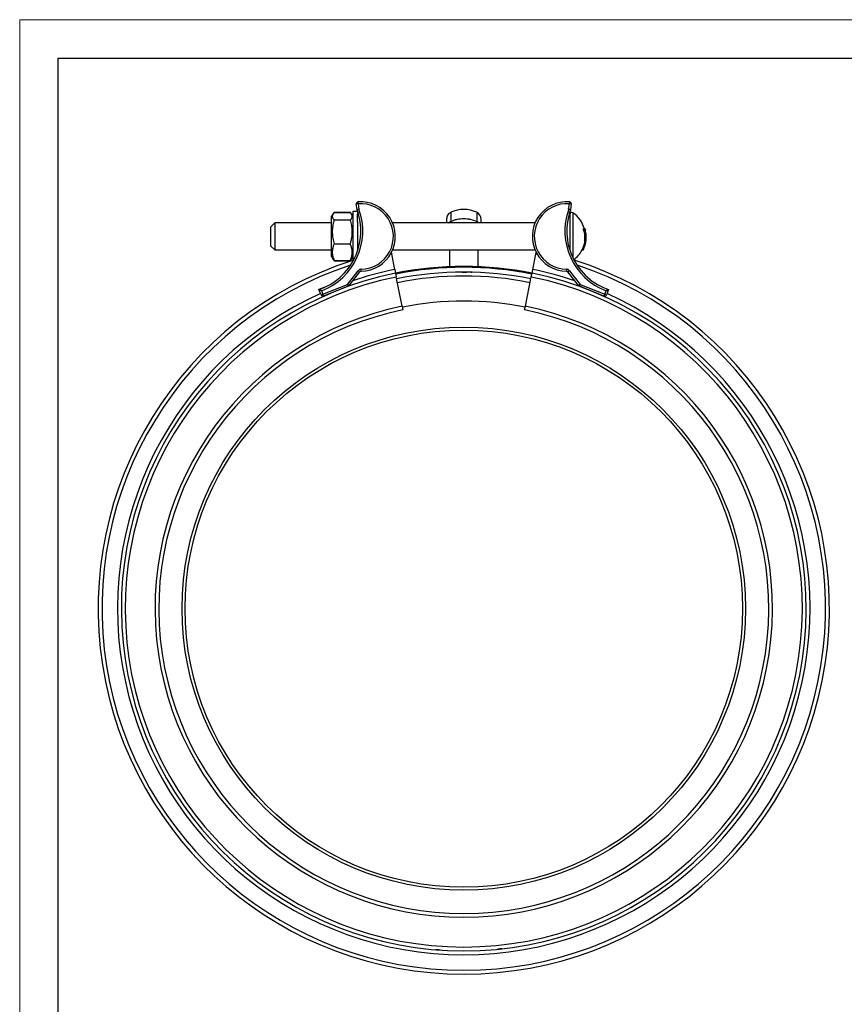
# Model space of a CAD drawing. Units: millimetres. Extents: x 0 to 420, y 0 to 297.
# Drawn here: x 0 to 107, y 169 to 297 of the extents above; entities that cross this region are included whole.
import ezdxf

# ---------------------------------------------------------------- set-up
doc = ezdxf.new("R2010")
doc.units = ezdxf.units.MM

# ---------------------------------------------------------------- blocks, each defined once
blk = doc.blocks.new('FRAME-2015-A3')
at = {"color": 7, "linetype": 'Continuous', "lineweight": 25}
for p, q in [((5, 5), (5, 292)), ((5, 292), (400, 292))]:
    blk.add_line(p, q, dxfattribs=at)

msp = doc.modelspace()

# ---------------------------------------------------------------- linework, layer by layer
at = {"color": 7, "linetype": 'Continuous', "lineweight": 18}
for p, q in [((0, 297), (420, 297)), ((0, 0), (0, 297))]:
    msp.add_line(p, q, dxfattribs=at)
at = {"color": 7, "linetype": 'Continuous', "lineweight": 25}
for p, q in [((43.86, 273.14), (43.84, 273.39)), ((71.24, 273.39), (71.22, 273.14)), ((40.74, 272.07), (40.57, 271.78)), ((40.74, 272.07), (40.64, 271.89)), ((40.74, 272.07), (42.84, 272.07)), ((40.74, 272), (42.84, 272)), ((43.01, 271.78), (42.85, 272.07)), ((43.79, 272.15), (43.17, 272.15)), ((43.17, 272.15), (43.17, 272.12)), ((43.17, 272.12), (43.17, 265.67)), ((43.86, 273.14), (43.61, 273.11)), ((43.71, 272.37), (43.61, 273.11)), ((43.79, 272.13), (43.79, 272.12)), ((43.79, 272.12), (43.79, 271.78)), ((43.86, 273.14), (43.95, 272.43)), ((71.13, 272.43), (71.22, 273.14)), ((71.47, 273.11), (71.22, 273.14)), ((71.47, 273.11), (71.37, 272.37)), ((33.04, 270.65), (32.54, 270.15)), ((40.42, 270.65), (33.04, 270.65)), ((33.04, 270.65), (33.04, 268.9)), ((40.57, 271.78), (40.42, 271.51)), ((40.42, 266.29), (40.42, 271.51)), ((40.74, 271.04), (42.84, 271.04)), ((43.17, 271.51), (43.01, 271.78)), ((43.79, 270.82), (43.79, 271.52)), ((43.79, 270.82), (43.79, 267.09)), ((66.77, 270.65), (48.31, 270.65)), ((55.29, 271.12), (55.29, 270.65)), ((59.79, 270.65), (59.79, 271.12)), ((71.29, 271.52), (71.29, 270.07)), ((32.54, 268.9), (32.54, 270.15)), ((71.29, 270.07), (71.29, 267.73)), ((73.02, 269.9), (73.15, 269.9)), ((73.15, 269.9), (73.29, 269.9)), ((73.28, 269.67), (73.34, 269.67)), ((32.54, 267.65), (32.54, 268.9)), ((33.04, 268.9), (33.04, 267.15)), ((73.39, 269.32), (73.35, 269.32)), ((73.38, 269.1), (73.41, 269.1)), ((32.54, 267.65), (33.04, 267.15)), ((33.04, 267.15), (40.42, 267.15)), ((40.74, 267.94), (42.84, 267.94)), ((48.15, 266.81), (48.2, 266.59)), ((48.31, 267.15), (66.77, 267.15)), ((55.67, 267.15), (55.67, 264.99)), ((59.42, 264.99), (59.42, 267.15)), ((66.89, 266.59), (66.93, 266.81)), ((71.29, 267.73), (71.29, 267.09)), ((72.86, 267.15), (73, 267.15)), ((40.42, 266.29), (40.57, 266.01)), ((40.57, 266.01), (40.74, 265.73)), ((40.74, 265.8), (42.84, 265.8)), ((40.74, 265.72), (40.74, 265.73)), ((40.74, 265.72), (42.84, 265.72)), ((42.85, 265.73), (42.84, 265.72)), ((42.85, 265.73), (43.01, 266.01)), ((43.01, 266.01), (43.17, 266.29)), ((48.6, 264.63), (48.2, 266.59)), ((66.49, 264.63), (66.89, 266.59)), ((42.47, 262.69), (43.85, 264.46)), ((44.05, 264.3), (42.66, 262.54)), ((44.05, 264.3), (43.85, 264.46)), ((44.24, 264.4), (44.24, 264.65)), ((48.6, 264.63), (48.7, 264.14)), ((66.39, 264.14), (66.49, 264.63)), ((70.85, 264.65), (70.84, 264.4)), ((71.23, 264.46), (71.03, 264.3)), ((72.42, 262.54), (71.03, 264.3)), ((71.23, 264.46), (72.62, 262.69)), ((48.7, 264.14), (48.79, 263.65)), ((49.57, 259.85), (48.79, 263.65)), ((65.52, 259.85), (66.29, 263.65)), ((66.29, 263.65), (66.39, 264.14)), ((39.55, 262.33), (38.77, 262.01)), ((39.05, 261.32), (38.77, 262.01)), ((39.1, 261.86), (39.28, 261.41)), ((39.28, 261.41), (42.47, 262.69)), ((42.56, 262.46), (39.38, 261.18)), ((42.56, 262.46), (42.47, 262.69)), ((42.66, 262.54), (42.47, 262.69)), ((72.62, 262.69), (72.42, 262.54)), ((72.62, 262.69), (72.52, 262.46)), ((75.71, 261.18), (72.52, 262.46)), ((72.62, 262.69), (75.8, 261.41)), ((75.53, 262.33), (76.31, 262.01)), ((75.8, 261.41), (75.98, 261.86)), ((76.31, 262.01), (76.03, 261.32)), ((39.28, 261.41), (39.05, 261.32)), ((39.38, 261.18), (39.28, 261.41)), ((75.8, 261.41), (75.71, 261.18)), ((76.03, 261.32), (75.8, 261.41)), ((49.57, 259.85), (49.66, 259.38)), ((65.42, 259.38), (65.52, 259.85))]:
    msp.add_line(p, q, dxfattribs=at)
at = {"color": 8, "linetype": 'Continuous', "lineweight": 25}
for p, q in [((55.86, 272.02), (55.86, 270.85)), ((59.22, 272.02), (59.22, 270.85)), ((71.69, 271.98), (71.69, 266.12)), ((43.97, 271.52), (43.79, 271.52)), ((71.29, 271.52), (71.12, 271.52)), ((48.2, 266.59), (48, 266.55)), ((67.08, 266.55), (66.89, 266.59))]:
    msp.add_line(p, q, dxfattribs=at)
at = {"color": 7, "linetype": 'Continuous', "lineweight": 25}
for radius in [36.5, 36.12]:
    msp.add_circle((57.54, 220.65), radius, dxfattribs=at)
for centre, radius, start, end in [((43.86, 273.14), 0.25, 94.1423, 187.5146), ((44.17, 268.9), 4.5, 270.9571, 94.1423), ((70.92, 268.9), 4.5, 85.8577, 269.0429), ((71.22, 273.14), 0.25, 352.4854, 85.8577), ((36.17, 269.61), 8.03, 288.9287, 20.0981), ((36.17, 269.61), 8.28, 290.7499, 19.906), ((44.29, 271.77), 0.5, 154.873, 180), ((44.17, 268.9), 4.25, 270.9571, 94.1423), ((56.29, 271.12), 1, 115.4633, 180), ((57.54, 268.5), 3.91, 64.5367, 115.4633), ((58.79, 271.12), 1, 0, 64.5367), ((70.92, 268.9), 4.25, 85.8577, 269.0429), ((78.92, 269.61), 8.28, 160.094, 249.2501), ((78.92, 269.61), 8.03, 159.9019, 251.0713), ((70.79, 271.77), 0.5, 0, 25.127), ((71.54, 271.77), 0.25, 55.1056, 180), ((69.54, 268.9), 3.76, 15.444, 55.1056), ((69.95, 268.69), 3.3, 332.0579, 21.4394), ((69.96, 268.69), 3.41, 333.0389, 20.7108), ((69.96, 268.77), 3.44, 9.3102, 15.2814), ((69.54, 268.9), 3.88, 11.5213, 14.9347), ((69.98, 268.77), 3.42, 343.6284, 5.4929), ((69.99, 268.89), 3.43, 350.4067, 3.4743), ((69.54, 268.9), 3.88, 0, 6.2882), ((69.54, 268.9), 3.88, 359.004, 0), ((69.54, 268.9), 3.76, 306.9493, 332.2238), ((69.54, 268.9), 3.88, 333.1917, 343.6605), ((57.54, 220.65), 47.38, 107.6637, 72.4405), ((44.25, 264.15), 0.5, 90.9571, 141.9299), ((44.25, 264.15), 0.25, 90.9571, 141.9299), ((57.54, 220.65), 44.37, 78.5, 101.5), ((57.54, 220.65), 43.63, 78.5, 101.5), ((70.84, 264.15), 0.25, 38.0701, 89.0429), ((70.84, 264.15), 0.5, 38.0701, 89.0429), ((57.54, 220.65), 44.37, 101.5, 78.5), ((57.54, 220.65), 43.87, 101.5, 78.5), ((42.47, 262.69), 0.25, 291.9299, 321.9299), ((72.62, 262.69), 0.25, 218.0701, 248.0701), ((39.28, 261.41), 0.25, 201.9299, 291.9299), ((57.54, 220.65), 39.88, 78.5, 101.5), ((75.8, 261.41), 0.25, 248.0701, 338.0701), ((57.54, 220.65), 40, 101.5, 78.5), ((57.54, 220.65), 39.52, 101.5, 78.5)]:
    msp.add_arc(centre, radius, start, end, dxfattribs=at)
at = {"color": 8, "linetype": 'Continuous', "lineweight": 25}
for centre, radius, start, end in [((56.28, 269.94), 0.999, 114.8252, 135.106), ((56.66, 270.92), 0.805, 184.6779, 199.3944), ((58.42, 270.92), 0.805, 340.6056, 355.3221), ((58.8, 269.95), 0.998, 44.8865, 65.1823), ((57.54, 220.65), 46.88, 108.2526, 71.7474), ((57.54, 220.65), 44.87, 101.5, 108.7027), ((57.54, 220.65), 44.25, 78.5, 101.5), ((57.54, 220.65), 44.88, 71.2973, 78.5), ((57.54, 220.65), 43.12, 78.5, 101.5), ((57.54, 220.65), 44.87, 114.4415, 65.5585)]:
    msp.add_arc(centre, radius, start, end, dxfattribs=at)
at = {"color": 7, "linetype": 'Continuous', "lineweight": 25}
for points, knots in [([(40.74, 272), (40.7, 271.96), (40.65, 271.9), (40.59, 271.81), (40.55, 271.75), (40.53, 271.68), (40.51, 271.62), (40.5, 271.55), (40.5, 271.47), (40.52, 271.37), (40.57, 271.26), (40.64, 271.15), (40.71, 271.08), (40.74, 271.04)], [0, 0, 0, 0, 0.132018, 0.198254, 0.264572, 0.331874, 0.399294, 0.4671, 0.535048, 0.649921, 0.765426, 0.882518, 1, 1, 1, 1]), ([(42.94, 271.89), (42.94, 271.89), (42.91, 271.95), (42.88, 272.01), (42.84, 272.07)], [0, 0, 0, 0, 0.041936, 1, 1, 1, 1]), ([(42.84, 271.04), (42.88, 271.08), (42.94, 271.14), (42.99, 271.23), (43.03, 271.29), (43.06, 271.36), (43.08, 271.42), (43.09, 271.49), (43.09, 271.57), (43.07, 271.67), (43.02, 271.78), (42.94, 271.89), (42.88, 271.96), (42.84, 272)], [0, 0, 0, 0, 0.132018, 0.198254, 0.264572, 0.331874, 0.399294, 0.4671, 0.535048, 0.649921, 0.765426, 0.882518, 1, 1, 1, 1]), ([(43.95, 272.43), (43.95, 272.43), (43.93, 272.42), (43.89, 272.41), (43.82, 272.4), (43.76, 272.38), (43.72, 272.37), (43.71, 272.37), (43.71, 272.37)], [0, 0, 0, 0, 0.008703, 0.145337, 0.360203, 0.57385, 0.786915, 1, 1, 1, 1]), ([(71.37, 272.37), (71.37, 272.37), (71.37, 272.37), (71.32, 272.38), (71.26, 272.4), (71.2, 272.41), (71.15, 272.42), (71.13, 272.43), (71.13, 272.43)], [0, 0, 0, 0, 0.213085, 0.42615, 0.639797, 0.854663, 0.991297, 1, 1, 1, 1]), ([(40.74, 271.04), (40.7, 270.91), (40.65, 270.71), (40.59, 270.43), (40.55, 270.23), (40.53, 270.02), (40.51, 269.81), (40.5, 269.59), (40.5, 269.33), (40.52, 269.02), (40.57, 268.66), (40.64, 268.3), (40.71, 268.06), (40.74, 267.94)], [0, 0, 0, 0, 0.1320181, 0.1982962, 0.2645717, 0.3319341, 0.3992941, 0.4671711, 0.5350476, 0.6499212, 0.7654257, 0.8825178, 1, 1, 1, 1]), ([(42.84, 267.94), (42.88, 268.07), (42.94, 268.27), (42.99, 268.55), (43.03, 268.75), (43.06, 268.96), (43.08, 269.17), (43.09, 269.39), (43.09, 269.65), (43.07, 269.96), (43.02, 270.32), (42.94, 270.68), (42.88, 270.92), (42.84, 271.04)], [0, 0, 0, 0, 0.132018, 0.198296, 0.264572, 0.331934, 0.399294, 0.467171, 0.535048, 0.649921, 0.765426, 0.882518, 1, 1, 1, 1]), ([(43.79, 271.52), (43.79, 271.54), (43.79, 271.59), (43.79, 271.65), (43.79, 271.71), (43.79, 271.75), (43.79, 271.77), (43.79, 271.77), (43.79, 271.77)], [0, 0, 0, 0, 0.152617, 0.367528, 0.502281, 0.716668, 0.93106, 1, 1, 1, 1]), ([(55.86, 270.85), (55.99, 270.91), (56.13, 270.97), (56.4, 271.06), (56.54, 271.1), (56.97, 271.19), (57.26, 271.22), (57.69, 271.22), (57.83, 271.21), (58.12, 271.18), (58.26, 271.16), (58.69, 271.06), (58.96, 270.97), (59.22, 270.85)], [0, 0, 0, 0, 0.125, 0.125, 0.25, 0.25, 0.5, 0.5, 0.625, 0.625, 0.75, 0.75, 1, 1, 1, 1]), ([(71.29, 271.77), (71.29, 271.77), (71.29, 271.77), (71.29, 271.74), (71.29, 271.69), (71.29, 271.63), (71.29, 271.57), (71.29, 271.53), (71.29, 271.52)], [0, 0, 0, 0, 0.150139, 0.364378, 0.498171, 0.712862, 0.927547, 1, 1, 1, 1]), ([(40.74, 267.94), (40.72, 267.88), (40.66, 267.75), (40.6, 267.56), (40.55, 267.36), (40.52, 267.19), (40.5, 267.03), (40.5, 266.9), (40.5, 266.76), (40.51, 266.62), (40.53, 266.49), (40.56, 266.35), (40.59, 266.21), (40.65, 266.03), (40.7, 265.89), (40.74, 265.8)], [0, 0, 0, 0, 0.0904432, 0.1810334, 0.2721923, 0.3636067, 0.4256381, 0.4877745, 0.5502364, 0.6128089, 0.6765402, 0.7403738, 0.8044833, 0.8686709, 1, 1, 1, 1]), ([(42.84, 265.8), (42.88, 265.89), (42.95, 266.07), (43.02, 266.3), (43.05, 266.47), (43.07, 266.61), (43.09, 266.75), (43.09, 266.89), (43.08, 267.03), (43.07, 267.18), (43.04, 267.36), (42.98, 267.55), (42.92, 267.75), (42.87, 267.88), (42.84, 267.94)], [0, 0, 0, 0, 0.1313313, 0.2557245, 0.3181949, 0.3807571, 0.4443724, 0.5081028, 0.5721858, 0.6363868, 0.7267151, 0.81731, 0.9085713, 1, 1, 1, 1]), ([(40.74, 265.8), (40.7, 265.84), (40.65, 265.9), (40.6, 265.97), (40.58, 266.01), (40.58, 266.01)], [0, 0, 0, 0, 0.578823, 0.86923, 1, 1, 1, 1]), ([(40.65, 265.91), (40.65, 265.9), (40.68, 265.83), (40.71, 265.77), (40.74, 265.72)], [0, 0, 0, 0, 0.222284, 1, 1, 1, 1]), ([(43.01, 266.01), (42.99, 265.98), (42.94, 265.91), (42.88, 265.84), (42.84, 265.8)], [0, 0, 0, 0, 0.484942, 1, 1, 1, 1]), ([(42.84, 265.72), (42.87, 265.77), (42.9, 265.83), (42.93, 265.89), (42.94, 265.91)], [0, 0, 0, 0, 0.7822606, 1, 1, 1, 1]), ([(57.33, 264.28), (57.33, 264.28), (57.33, 264.28), (57.34, 264.28), (57.34, 264.28), (57.34, 264.28), (57.35, 264.28), (57.36, 264.28), (57.37, 264.28), (57.38, 264.28), (57.4, 264.28), (57.43, 264.28), (57.47, 264.28), (57.51, 264.28), (57.55, 264.28), (57.59, 264.28), (57.64, 264.28), (57.71, 264.28), (57.77, 264.28), (57.82, 264.28), (57.86, 264.28), (57.91, 264.28), (57.94, 264.28), (57.95, 264.28)], [0, 0, 0, 0, 0.056289, 0.101032, 0.140223, 0.187397, 0.233466, 0.282278, 0.337708, 0.389994, 0.445527, 0.499473, 0.564241, 0.624521, 0.665662, 0.707266, 0.749692, 0.815002, 0.874959, 0.904244, 0.937153, 0.963261, 1, 1, 1, 1]), ([(58.49, 264.27), (58.5, 264.27), (58.51, 264.27), (58.53, 264.27), (58.54, 264.27), (58.55, 264.27), (58.56, 264.27), (58.57, 264.27), (58.57, 264.27), (58.58, 264.27), (58.58, 264.27), (58.58, 264.27), (58.58, 264.27), (58.58, 264.27), (58.58, 264.27)], [0, 0, 0, 0, 0.10102, 0.187181, 0.277019, 0.373111, 0.468157, 0.555787, 0.633639, 0.707802, 0.779786, 0.853163, 0.916372, 1, 1, 1, 1]), ([(39.1, 261.86), (39.1, 261.86), (39.08, 261.87), (39.04, 261.89), (38.99, 261.91), (38.93, 261.94), (38.88, 261.96), (38.84, 261.98), (38.81, 261.99), (38.78, 262.01), (38.77, 262.01), (38.77, 262.01)], [0, 0, 0, 0, 0.0032814, 0.1285557, 0.2556818, 0.3924384, 0.5326371, 0.6292689, 0.7283143, 0.8638073, 1, 1, 1, 1]), ([(76.31, 262.01), (76.31, 262.01), (76.31, 262.01), (76.28, 261.99), (76.24, 261.98), (76.2, 261.96), (76.15, 261.94), (76.1, 261.91), (76.04, 261.89), (76, 261.87), (75.98, 261.86), (75.98, 261.86)], [0, 0, 0, 0, 0.136192, 0.271684, 0.36816, 0.467363, 0.603925, 0.744319, 0.869568, 0.996719, 1, 1, 1, 1]), ([(54.49, 176.38), (54.48, 176.38), (54.45, 176.39), (54.4, 176.39), (54.37, 176.39), (54.31, 176.4), (54.25, 176.4), (54.17, 176.41), (54.11, 176.41), (54.05, 176.42), (54.01, 176.42), (53.97, 176.42), (53.94, 176.43), (53.92, 176.43), (53.9, 176.43), (53.89, 176.43), (53.88, 176.43), (53.88, 176.43), (53.88, 176.43), (53.88, 176.43), (53.88, 176.43)], [0, 0, 0, 0, 0.036738, 0.062872, 0.095759, 0.12506, 0.184917, 0.250349, 0.313476, 0.37547, 0.435779, 0.50052, 0.569551, 0.638703, 0.706757, 0.780081, 0.834964, 0.88576, 0.934829, 1, 1, 1, 1]), ([(62.47, 176.55), (62.45, 176.55), (62.42, 176.55), (62.38, 176.54), (62.34, 176.54), (62.28, 176.53), (62.21, 176.53), (62.15, 176.52), (62.1, 176.51), (62.06, 176.51), (62.03, 176.51), (62, 176.5), (61.99, 176.5), (61.98, 176.5), (61.97, 176.5), (61.97, 176.5), (61.97, 176.5)], [0, 0, 0, 0, 0.062551, 0.125092, 0.186748, 0.25017, 0.37508, 0.500048, 0.562356, 0.625109, 0.749941, 0.810007, 0.873741, 0.918085, 0.954213, 1, 1, 1, 1])]:
    msp.add_open_spline(points, degree=3, knots=knots, dxfattribs=at)

# ---------------------------------------------------------------- block references
at = {"color": 7, "linetype": 'Continuous'}
msp.add_blockref('FRAME-2015-A3', (0, 0), dxfattribs=at)

doc.saveas('drawing.dxf')
